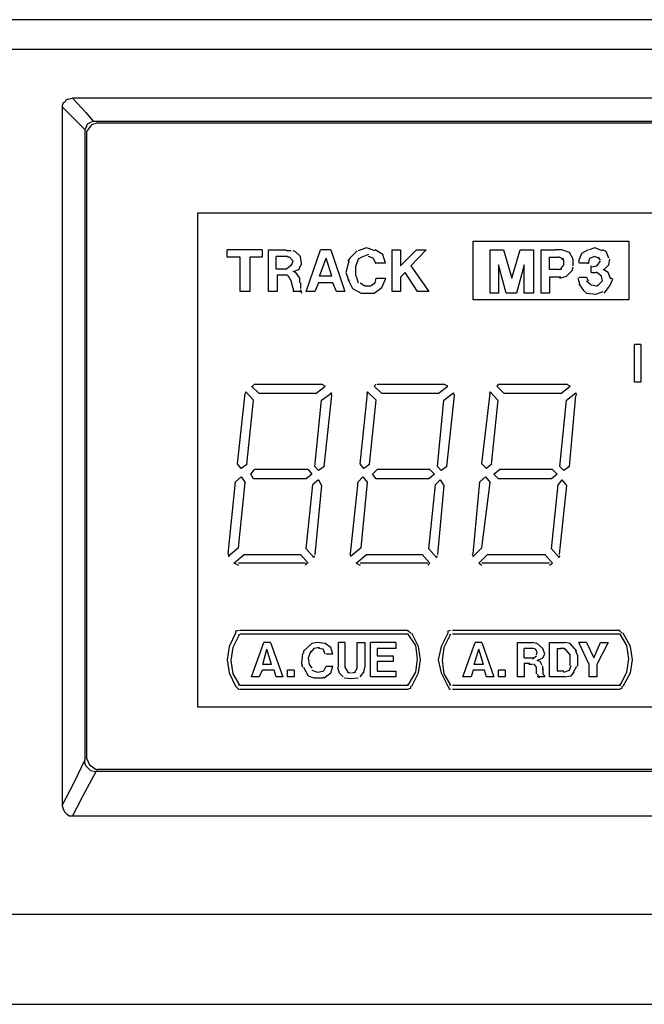
# Model space of a CAD drawing. Extents: x -141 to 342, y -204 to -72.
# Drawn here: x 79 to 107, y -116 to -72 of the extents above; entities that cross this region are included whole.
import ezdxf

# ---------------------------------------------------------------- set-up
doc = ezdxf.new("R2010")
doc.units = 0
doc.header["$MEASUREMENT"] = 0
doc.layers.add('レイヤー_3', color=3, linetype='Continuous')

msp = doc.modelspace()

# ---------------------------------------------------------------- linework, layer by layer
at = {"layer": 'レイヤー_3', "color": 250}
for p, q in [((286.717, -72.417), (-73.665, -72.417)), ((-73.118, -73.729), (286.17, -73.729)), ((81.537, -75.972), (81.748, -75.93)), ((181.2, -75.93), (81.748, -75.93)), ((81.284, -76.311), (81.284, -107.553)), ((82.296, -77.327), (81.284, -76.311)), ((82.675, -76.947), (82.801, -76.947)), ((82.801, -76.947), (180.146, -76.947)), ((82.886, -77.031), (180.02, -77.031)), ((82.381, -77.2), (82.296, -77.327)), ((82.296, -77.327), (82.296, -105.522)), ((82.381, -77.539), (82.381, -105.436)), ((87.352, -103.15), (87.352, -81.053)), ((87.352, -81.053), (175.552, -81.053)), ((88.658, -83.042), (88.658, -82.704)), ((90.218, -82.704), (88.658, -82.704)), ((90.513, -82.704), (91.314, -82.704)), ((91.525, -82.746), (91.314, -82.746)), ((93.295, -82.704), (92.831, -82.704)), ((97.13, -82.704), (96.413, -83.424)), ((103.577, -82.704), (103.323, -82.704)), ((105.095, -82.619), (104.84, -82.704)), ((105.431, -82.746), (105.095, -82.619)), ((91.355, -83), (90.851, -83)), ((90.851, -83.55), (90.851, -83)), ((93.336, -83.889), (93.084, -83.085)), ((104.125, -83.424), (104.125, -83.127)), ((105.347, -83.17), (105.261, -83.042)), ((105.726, -83.085), (105.726, -83.085)), ((90.851, -83.55), (91.314, -83.55)), ((95.739, -83.297), (95.317, -83.297)), ((103.493, -83.593), (103.619, -83.55)), ((104.798, -83.297), (104.42, -83.297)), ((104.42, -83.297), (104.42, -83.297)), ((104.798, -83.297), (104.798, -83.297)), ((104.925, -83.72), (104.925, -83.424)), ((91.355, -83.847), (91.145, -83.847)), ((91.904, -84.186), (91.904, -83.973)), ((94.432, -83.889), (94.516, -84.186)), ((95.317, -83.973), (95.739, -83.973)), ((104.335, -83.973), (104.42, -84.27)), ((104.377, -83.932), (104.715, -83.932)), ((104.377, -83.973), (104.377, -83.973)), ((104.715, -83.932), (104.798, -84.1)), ((104.715, -83.973), (104.715, -83.973)), ((104.925, -83.72), (105.136, -83.72)), ((91.609, -84.439), (91.609, -84.566)), ((91.945, -84.186), (91.945, -84.439)), ((91.945, -84.482), (91.989, -84.651)), ((104.42, -84.228), (104.42, -84.228)), ((91.989, -84.566), (91.609, -84.566)), ((94.643, -84.651), (95.233, -84.651)), ((107.157, -86.938), (106.864, -86.938)), ((89.882, -88.715), (89.797, -88.799)), ((89.882, -88.715), (92.872, -88.715)), ((92.62, -89.138), (93.043, -88.799)), ((93.043, -88.799), (92.872, -88.715)), ((95.317, -88.715), (95.233, -88.799)), ((95.36, -88.715), (98.351, -88.715)), ((98.099, -89.138), (98.52, -88.799)), ((98.52, -88.799), (98.351, -88.715)), ((100.796, -88.715), (100.71, -88.799)), ((100.796, -88.715), (103.83, -88.715)), ((103.577, -89.138), (103.997, -88.799)), ((103.997, -88.799), (103.83, -88.715)), ((89.502, -89.054), (89.459, -89.138)), ((89.502, -89.054), (89.838, -89.435)), ((92.998, -92.399), (93.336, -89.224)), ((93.336, -89.224), (93.295, -89.096)), ((94.938, -89.054), (94.896, -89.138)), ((94.938, -89.054), (95.317, -89.435)), ((98.477, -92.399), (98.815, -89.224)), ((98.815, -89.224), (98.774, -89.096)), ((100.417, -89.054), (100.373, -89.138)), ((100.417, -89.054), (100.753, -89.435)), ((103.956, -92.399), (104.251, -89.224)), ((104.293, -89.224), (104.251, -89.096)), ((89.544, -92.313), (89.838, -89.435)), ((95.023, -92.313), (95.317, -89.435)), ((92.283, -92.525), (89.882, -92.525)), ((97.72, -92.525), (95.36, -92.525)), ((103.197, -92.525), (100.837, -92.525)), ((89.165, -96.038), (89.459, -93.118)), ((92.746, -92.991), (92.494, -93.202)), ((92.872, -93.245), (92.579, -96.334)), ((92.746, -92.991), (92.872, -93.245)), ((94.643, -96.038), (94.938, -93.118)), ((98.184, -92.991), (97.972, -93.202)), ((100.037, -96.038), (100.417, -93.118)), ((103.619, -92.991), (103.451, -93.202)), ((89.165, -96.038), (88.702, -96.42)), ((88.702, -96.293), (88.743, -96.42)), ((92.283, -96.716), (91.945, -96.334)), ((92.536, -96.463), (92.579, -96.377)), ((94.137, -96.293), (94.18, -96.42)), ((94.643, -96.038), (94.18, -96.42)), ((97.72, -96.716), (97.383, -96.334)), ((98.014, -96.463), (98.056, -96.377)), ((99.616, -96.293), (99.657, -96.42)), ((100.037, -96.038), (99.657, -96.42)), ((103.197, -96.716), (102.86, -96.334)), ((103.493, -96.463), (103.533, -96.377)), ((88.995, -96.716), (89.165, -96.8)), ((92.156, -96.716), (89.165, -96.716)), ((92.156, -96.8), (92.241, -96.716)), ((94.432, -96.716), (94.601, -96.8)), ((97.635, -96.716), (94.601, -96.716)), ((97.635, -96.8), (97.72, -96.716)), ((99.911, -96.716), (100.037, -96.8)), ((103.071, -96.716), (100.037, -96.716)), ((103.071, -96.8), (103.197, -96.716)), ((89.207, -99.891), (89.165, -99.934)), ((96.75, -99.722), (89.248, -99.722)), ((96.75, -99.891), (89.248, -99.891)), ((96.877, -99.848), (96.708, -99.722)), ((96.75, -99.891), (96.708, -99.891)), ((98.646, -99.891), (98.603, -99.934)), ((106.231, -99.722), (98.73, -99.722)), ((106.231, -99.891), (98.73, -99.891)), ((106.315, -99.848), (106.189, -99.722)), ((106.231, -99.891), (106.189, -99.891)), ((90.598, -100.271), (90.302, -100.271)), ((93.926, -100.271), (93.632, -100.271)), ((93.632, -101.372), (93.632, -100.271)), ((93.926, -100.271), (93.926, -101.372)), ((96.203, -100.271), (95.064, -100.271)), ((100.037, -100.271), (99.742, -100.271)), ((101.638, -100.271), (102.313, -100.271)), ((102.48, -100.314), (102.313, -100.271)), ((103.071, -100.271), (103.745, -100.271)), ((104.715, -100.271), (104.377, -100.271)), ((90.639, -101.246), (90.429, -100.568)), ((93.378, -100.78), (93.084, -100.78)), ((100.121, -101.246), (99.911, -100.568)), ((102.354, -100.526), (101.934, -100.526)), ((101.934, -100.949), (101.934, -100.526)), ((103.407, -100.526), (103.407, -101.542)), ((103.407, -100.526), (103.577, -100.526)), ((103.745, -100.526), (103.533, -100.526)), ((103.997, -101.288), (103.997, -100.78)), ((101.934, -100.949), (102.354, -100.949)), ((102.313, -101.246), (102.144, -101.246)), ((102.313, -100.992), (102.48, -100.865)), ((91.651, -101.499), (91.355, -101.499)), ((93.084, -101.33), (93.378, -101.33)), ((94.052, -101.585), (94.18, -101.626)), ((94.222, -101.626), (94.39, -101.585)), ((101.09, -101.499), (100.796, -101.499)), ((102.524, -101.669), (102.608, -101.838)), ((102.776, -101.499), (102.776, -101.33)), ((102.776, -101.415), (102.776, -101.669)), ((102.776, -101.669), (102.86, -101.796)), ((103.704, -101.542), (103.407, -101.542)), ((104.125, -101.626), (104.293, -101.33)), ((93.884, -101.838), (94.222, -101.881)), ((94.18, -101.881), (94.516, -101.838)), ((96.708, -102.177), (96.75, -102.135)), ((102.86, -101.796), (102.524, -101.796)), ((106.189, -102.177), (106.231, -102.135)), ((89.165, -102.177), (89.207, -102.177)), ((89.248, -102.177), (96.75, -102.177)), ((89.248, -102.347), (96.75, -102.347)), ((98.603, -102.177), (98.646, -102.177)), ((98.73, -102.177), (106.231, -102.177)), ((98.73, -102.347), (106.231, -102.347)), ((175.552, -103.15), (87.352, -103.15)), ((82.127, -107.299), (82.801, -106.029)), ((82.549, -105.988), (82.801, -106.029)), ((82.801, -106.029), (82.801, -106.029)), ((180.146, -106.029), (82.801, -106.029)), ((180.02, -105.945), (82.886, -105.945)), ((82.127, -107.299), (81.748, -108.019)), ((81.748, -108.019), (181.2, -108.019)), ((284.695, -112.422), (-71.643, -112.422)), ((-73.665, -116.443), (286.717, -116.443))]:
    msp.add_line(p, q, dxfattribs=at)
for points in [[(81.537, -75.972), (81.454, -76.015), (81.41, -76.099), (81.328, -76.142), (81.284, -76.269), (81.284, -76.311)], [(81.748, -75.93), (82.337, -76.565), (82.675, -76.947)], [(82.381, -77.2), (82.422, -77.074), (82.591, -76.988), (82.675, -76.947)], [(82.886, -77.031), (82.591, -77.116), (82.381, -77.413), (82.381, -77.539)], [(90.218, -82.704), (90.218, -83.042), (89.671, -83.042), (89.671, -84.566), (89.248, -84.566), (89.248, -83.042), (88.658, -83.042), (88.658, -82.704)], [(91.145, -83.847), (90.891, -83.847), (90.891, -84.566), (90.513, -84.566), (90.513, -82.704)], [(91.989, -83.297), (91.945, -83), (91.693, -82.788), (91.609, -82.746)], [(93.295, -82.704), (93.926, -84.566), (93.547, -84.566), (93.378, -84.186), (92.746, -84.186), (92.579, -84.566), (92.199, -84.566), (92.831, -82.704)], [(94.474, -82.746), (94.137, -83.085), (94.052, -83.211)], [(95.276, -82.746), (94.896, -82.619), (94.516, -82.746)], [(95.739, -83.297), (95.613, -82.915), (95.276, -82.704)], [(96.877, -83.424), (97.676, -84.566), (97.171, -84.566), (96.623, -83.72), (96.413, -83.932), (96.413, -84.566), (96.033, -84.566), (96.033, -82.704), (96.413, -82.704), (96.413, -83.424)], [(97.13, -82.704), (97.55, -82.704), (96.877, -83.424)], [(100.796, -84.651), (100.417, -84.651), (100.417, -82.704), (101.007, -82.704), (101.386, -83.973), (101.764, -82.704), (102.354, -82.704), (102.354, -84.651), (101.934, -84.651), (101.934, -83.381), (101.597, -84.651), (101.133, -84.651), (100.796, -83.381), (100.796, -84.651)], [(103.071, -84.651), (102.691, -84.651), (102.691, -82.704), (103.323, -82.704)], [(104.125, -83.127), (103.956, -82.831), (103.619, -82.704), (103.577, -82.704)], [(104.798, -82.704), (104.505, -82.874), (104.377, -83.17), (104.377, -83.297)], [(105.726, -83.085), (105.599, -82.788), (105.431, -82.704)], [(91.525, -83.424), (91.609, -83.211), (91.44, -83.042), (91.355, -83.042)], [(93.336, -83.889), (92.788, -83.889), (93.084, -83.085)], [(94.979, -82.915), (94.686, -83.042), (94.516, -83.127), (94.39, -83.466), (94.39, -83.889)], [(95.317, -83.338), (95.191, -83.085), (94.979, -83)], [(103.493, -83.593), (103.071, -83.593), (103.071, -83.042), (103.451, -83.042)], [(103.704, -83.127), (103.493, -83.042), (103.451, -83.042)], [(103.577, -83.55), (103.704, -83.381), (103.704, -83.17), (103.619, -83.127)], [(105.261, -83.085), (105.095, -83), (104.883, -83.085), (104.84, -83.127), (104.798, -83.338)], [(105.514, -83.593), (105.726, -83.381), (105.768, -83.127)], [(91.314, -83.55), (91.483, -83.424), (91.525, -83.381)], [(91.609, -83.677), (91.863, -83.593), (91.989, -83.338), (91.989, -83.297)], [(94.096, -83.211), (93.97, -83.72), (94.096, -84.1)], [(103.533, -83.973), (103.83, -83.889), (104.082, -83.634), (104.125, -83.466)], [(104.925, -83.466), (104.925, -83.466), (105.178, -83.424), (105.347, -83.211)], [(105.811, -84.016), (105.685, -83.72), (105.473, -83.593)], [(91.609, -84.439), (91.525, -84.1), (91.399, -83.889), (91.355, -83.889)], [(91.904, -83.973), (91.735, -83.72), (91.609, -83.677)], [(94.052, -84.016), (94.263, -84.439), (94.643, -84.651)], [(94.601, -84.186), (94.812, -84.312), (95.064, -84.312), (95.276, -84.186), (95.317, -83.973)], [(95.233, -84.651), (95.569, -84.396), (95.739, -84.016), (95.739, -83.973)], [(103.577, -83.932), (103.071, -83.932), (103.071, -84.651)], [(104.715, -84.1), (104.925, -84.27), (105.178, -84.312), (105.261, -84.27), (105.261, -84.27), (105.431, -84.1), (105.388, -83.889), (105.178, -83.72), (105.136, -83.72)], [(105.514, -84.651), (105.768, -84.312), (105.894, -84.016), (105.811, -83.973)], [(104.377, -84.228), (104.587, -84.525), (104.715, -84.651)], [(104.715, -84.651), (105.136, -84.693), (105.473, -84.566)], [(107.157, -86.938), (107.157, -88.63), (106.864, -88.63), (106.864, -86.938)], [(92.62, -89.138), (90.092, -89.138), (89.756, -88.799)], [(98.099, -89.138), (95.569, -89.138), (95.233, -88.799)], [(103.577, -89.138), (101.048, -89.138), (100.71, -88.799)], [(89.544, -92.313), (89.292, -92.483), (89.122, -92.271), (89.459, -89.138)], [(92.998, -92.399), (92.746, -92.567), (92.579, -92.399), (92.872, -89.435), (93.336, -89.096)], [(95.023, -92.313), (94.77, -92.483), (94.601, -92.271), (94.938, -89.138)], [(98.477, -92.399), (98.225, -92.567), (98.056, -92.399), (98.351, -89.435), (98.774, -89.096)], [(100.753, -89.435), (100.458, -92.313), (100.247, -92.483), (100.037, -92.271), (100.417, -89.138)], [(103.956, -92.399), (103.704, -92.567), (103.533, -92.399), (103.83, -89.435), (104.251, -89.096)], [(88.702, -96.293), (89.038, -93.075), (89.292, -92.863), (89.459, -93.118)], [(92.283, -92.525), (92.452, -92.736), (92.199, -92.949), (89.838, -92.949), (89.712, -92.736), (89.882, -92.525)], [(94.18, -96.293), (94.516, -93.075), (94.727, -92.863), (94.938, -93.118)], [(97.72, -92.525), (97.93, -92.736), (97.676, -92.949), (95.317, -92.949), (95.15, -92.736), (95.36, -92.525)], [(99.657, -96.293), (99.953, -93.075), (100.206, -92.863), (100.417, -93.118)], [(103.197, -92.525), (103.407, -92.736), (103.155, -92.949), (100.796, -92.949), (100.584, -92.736), (100.837, -92.525)], [(92.536, -96.463), (92.199, -96.081), (92.494, -93.202)], [(98.014, -96.463), (97.676, -96.081), (97.972, -93.202)], [(98.184, -92.991), (98.351, -93.245), (98.056, -96.334)], [(103.493, -96.463), (103.155, -96.081), (103.451, -93.202)], [(103.619, -92.991), (103.83, -93.245), (103.493, -96.334)], [(88.955, -96.716), (89.418, -96.334), (91.945, -96.334)], [(94.432, -96.716), (94.896, -96.334), (97.383, -96.334)], [(99.911, -96.716), (100.291, -96.334), (102.86, -96.334)], [(89.038, -99.848), (88.743, -100.441), (88.658, -101.033), (88.743, -101.626), (89.038, -102.22)], [(89.207, -99.891), (88.912, -100.484), (88.828, -101.076), (88.912, -101.669), (89.207, -102.177)], [(89.207, -99.722), (89.038, -99.764), (89.038, -99.848)], [(96.75, -102.177), (97.087, -101.585), (97.171, -100.992), (97.087, -100.4), (96.75, -99.891)], [(96.919, -102.22), (97.213, -101.626), (97.297, -101.033), (97.213, -100.441), (96.919, -99.848)], [(98.52, -99.848), (98.225, -100.441), (98.099, -101.033), (98.225, -101.626), (98.52, -102.22)], [(98.646, -99.891), (98.351, -100.484), (98.266, -101.076), (98.351, -101.669), (98.646, -102.177)], [(98.646, -99.722), (98.52, -99.764), (98.52, -99.848)], [(106.231, -102.177), (106.527, -101.585), (106.612, -100.992), (106.527, -100.4), (106.231, -99.891)], [(106.358, -102.22), (106.694, -101.626), (106.779, -101.033), (106.694, -100.441), (106.358, -99.848)], [(90.598, -100.271), (91.145, -101.796), (90.851, -101.796), (90.765, -101.499), (90.218, -101.499), (90.092, -101.796), (89.756, -101.796), (90.302, -100.271)], [(92.452, -100.314), (92.073, -100.653), (92.073, -100.737)], [(93.043, -100.314), (92.705, -100.271), (92.452, -100.314)], [(93.378, -100.78), (93.295, -100.484), (93.043, -100.314)], [(94.474, -101.372), (94.474, -100.271), (94.812, -100.271), (94.812, -101.372)], [(96.203, -100.271), (96.203, -100.526), (95.36, -100.526), (95.36, -100.865), (96.077, -100.865), (96.077, -101.119), (95.36, -101.119), (95.36, -101.542), (96.203, -101.542), (96.203, -101.796), (95.064, -101.796), (95.064, -100.271)], [(100.037, -100.271), (100.584, -101.796), (100.247, -101.796), (100.163, -101.499), (99.657, -101.499), (99.573, -101.796), (99.193, -101.796), (99.742, -100.271)], [(102.186, -101.203), (101.934, -101.203), (101.934, -101.796), (101.638, -101.796), (101.638, -100.271)], [(102.86, -100.78), (102.776, -100.526), (102.524, -100.314), (102.48, -100.314)], [(103.745, -101.796), (103.071, -101.796), (103.071, -100.271)], [(104.293, -100.653), (103.997, -100.314), (103.745, -100.271)], [(104.715, -100.271), (105.051, -100.949), (105.347, -100.271), (105.685, -100.271), (105.178, -101.246), (105.178, -101.796), (104.84, -101.796), (104.84, -101.246), (104.377, -100.271)], [(90.639, -101.246), (90.261, -101.246), (90.429, -100.568)], [(92.03, -100.737), (91.989, -101.203), (92.03, -101.372)], [(92.408, -100.653), (92.283, -100.949), (92.325, -101.246), (92.452, -101.415)], [(92.788, -100.484), (92.536, -100.526), (92.408, -100.696)], [(93.043, -100.78), (92.957, -100.568), (92.746, -100.526)], [(100.121, -101.246), (99.7, -101.246), (99.911, -100.568)], [(102.48, -100.823), (102.524, -100.696), (102.439, -100.568), (102.354, -100.526)], [(102.524, -101.076), (102.776, -100.949), (102.86, -100.78)], [(103.997, -100.823), (103.787, -100.568), (103.704, -100.568)], [(104.335, -101.33), (104.335, -100.865), (104.251, -100.653)], [(102.48, -101.669), (102.48, -101.372), (102.398, -101.246), (102.354, -101.246)], [(102.734, -101.288), (102.65, -101.119), (102.524, -101.076)], [(91.651, -101.499), (91.651, -101.796), (91.355, -101.796), (91.355, -101.499)], [(92.073, -101.372), (92.283, -101.754), (92.536, -101.838)], [(92.452, -101.499), (92.705, -101.585), (92.957, -101.542), (92.998, -101.499), (93.084, -101.33)], [(92.998, -101.838), (93.295, -101.626), (93.378, -101.33)], [(93.59, -101.372), (93.674, -101.626), (93.842, -101.796)], [(93.926, -101.372), (94.052, -101.585), (94.096, -101.626)], [(94.348, -101.626), (94.474, -101.415), (94.474, -101.372)], [(94.601, -101.796), (94.77, -101.585), (94.812, -101.372)], [(101.09, -101.499), (101.09, -101.796), (100.796, -101.796), (100.796, -101.499)], [(103.704, -101.585), (103.956, -101.499), (104.041, -101.288)], [(103.745, -101.796), (104.041, -101.754), (104.167, -101.585)], [(92.536, -101.838), (92.957, -101.838), (92.998, -101.796)], [(89.038, -102.22), (89.165, -102.347), (89.207, -102.347)], [(96.708, -102.347), (96.877, -102.304), (96.877, -102.22)], [(98.52, -102.22), (98.603, -102.347), (98.646, -102.347)], [(106.189, -102.347), (106.315, -102.304), (106.315, -102.22)], [(81.284, -107.553), (81.832, -106.495), (82.296, -105.522)], [(82.549, -105.988), (82.337, -105.775), (82.296, -105.649), (82.296, -105.522)], [(82.381, -105.436), (82.507, -105.733), (82.801, -105.945), (82.886, -105.945)], [(81.284, -107.553), (81.328, -107.722), (81.41, -107.849), (81.495, -107.935), (81.621, -108.019), (81.748, -108.019)]]:
    msp.add_lwpolyline(points, dxfattribs=at)
msp.add_lwpolyline([(106.612, -82.322), (106.612, -84.948), (99.657, -84.948), (99.657, -82.322)], close=True, dxfattribs=at)

doc.saveas('drawing.dxf')
